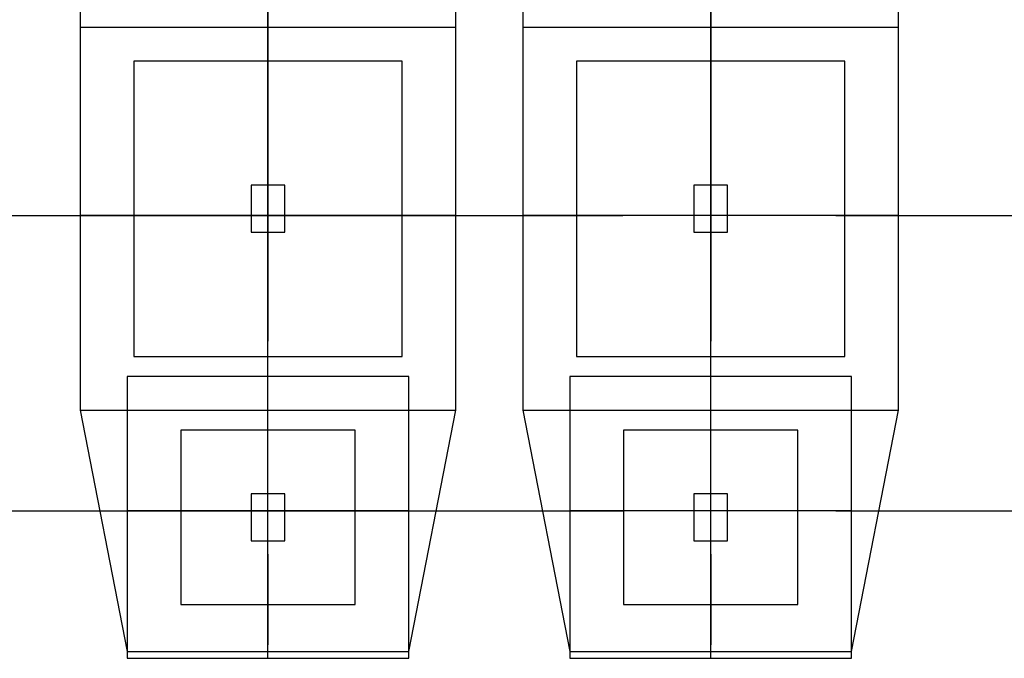
# Model space of a CAD drawing. Extents: x 0 to 556361, y -6378 to 301798.
# Drawn here: x 130231 to 137568, y 230695 to 235454 of the extents above; entities that cross this region are included whole.
import ezdxf

# ---------------------------------------------------------------- set-up
doc = ezdxf.new("R2010")
doc.units = 0
doc.header["$LTSCALE"] = 250
doc.header["$MEASUREMENT"] = 0
doc.linetypes.add('CENTER', pattern=[50.8, 31.75, -6.35, 6.35, -6.35])
doc.layers.add('0-DUONGBAO', color=3, linetype='CONTINUOUS')
doc.layers.add('0-TRUC', color=251, linetype='CENTER')

# ---------------------------------------------------------------- blocks, each defined once
blk = doc.blocks.new('MONG')
at = {"layer": '0-DUONGBAO'}
for points in [[(950837.3, 1423109.3), (953637.3, 1423109.3), (953637.3, 1426109.3), (950837.3, 1426109.3)], [(954137.3, 1423109.3), (956937.3, 1423109.3), (956937.3, 1426109.3), (954137.3, 1426109.3)], [(951237.3, 1423509.3), (953237.3, 1423509.3), (953237.3, 1425709.3), (951237.3, 1425709.3)], [(954537.3, 1423509.3), (956537.3, 1423509.3), (956537.3, 1425709.3), (954537.3, 1425709.3)], [(952112.3, 1424434.3), (952362.3, 1424434.3), (952362.3, 1424784.3), (952112.3, 1424784.3)], [(955412.3, 1424434.3), (955662.3, 1424434.3), (955662.3, 1424784.3), (955412.3, 1424784.3)], [(951187.1, 1421259.3), (953287.1, 1421259.3), (953287.1, 1423359.3), (951187.1, 1423359.3)], [(954487.1, 1421259.3), (956587.1, 1421259.3), (956587.1, 1423359.3), (954487.1, 1423359.3)], [(951587.1, 1421659.3), (952887.1, 1421659.3), (952887.1, 1422959.3), (951587.1, 1422959.3)], [(954887.1, 1421659.3), (956187.1, 1421659.3), (956187.1, 1422959.3), (954887.1, 1422959.3)], [(952112.1, 1422134.3), (952362.1, 1422134.3), (952362.1, 1422484.3), (952112.1, 1422484.3)], [(955412.1, 1422134.3), (955662.1, 1422134.3), (955662.1, 1422484.3), (955412.1, 1422484.3)]]:
    blk.add_lwpolyline(points, close=True, dxfattribs=at)

msp = doc.modelspace()

# ---------------------------------------------------------------- linework, layer by layer
at = {"layer": '0-DUONGBAO'}
for points in [[(130680.46255, 235395.28741), (130680.60599, 232545.28741), (131030.46255, 230745.28741), (133130.46255, 230745.28741), (133480.60599, 232545.28741), (133480.46255, 235395.28741)], [(133980.60599, 235395.28741), (133980.60599, 232545.28741), (134330.46255, 230745.28741), (136430.46255, 230745.28741), (136780.60599, 232545.28741), (136780.60599, 235395.28741)]]:
    msp.add_lwpolyline(points, close=True, dxfattribs=at)
at = {"layer": '0-TRUC'}
for p, q in [((132080.46255, 240995.28741), (132080.46255, 230795.28741)), ((135380.46255, 240995.28741), (135380.46255, 230795.28741)), ((132080.46255, 232545.28741), (132080.46255, 235545.28741)), ((135380.46255, 232545.28741), (135380.46255, 235545.28741)), ((114088.96255, 233995.28741), (143971.96255, 233995.28741)), ((133480.60599, 233995.28741), (130680.60599, 233995.28741)), ((136780.60599, 233995.28741), (133980.60599, 233995.28741)), ((132080.46255, 230695.28741), (132080.46255, 232795.28741)), ((135380.46255, 230695.28741), (135380.46255, 232795.28741)), ((114088.96255, 231795.28741), (143971.96255, 231795.28741)), ((133130.46255, 231795.28741), (131030.46255, 231795.28741)), ((136430.46255, 231795.28741), (134330.46255, 231795.28741))]:
    msp.add_line(p, q, dxfattribs=at)

# ---------------------------------------------------------------- block references
at = {"layer": '0-DUONGBAO'}
msp.add_blockref('MONG', (-820156.67383, -1190564.0042), dxfattribs=at)

doc.saveas('drawing.dxf')
